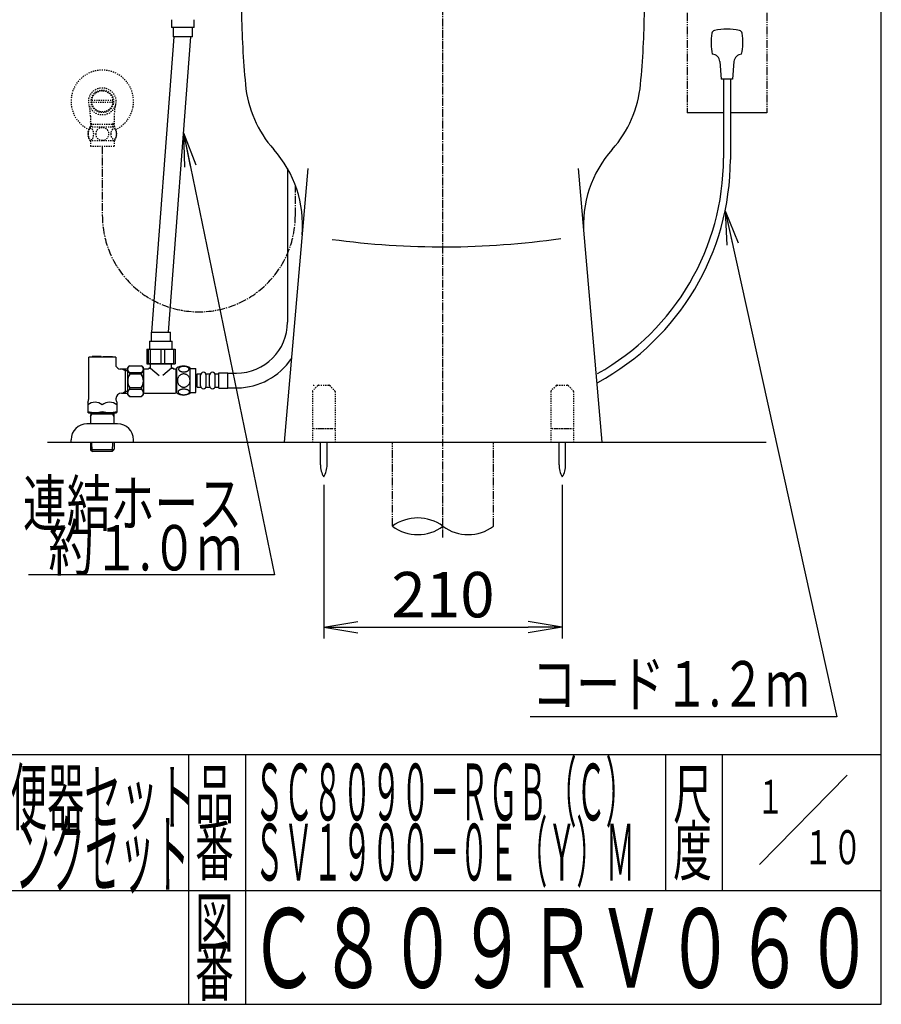
# Model space of a CAD drawing. Extents: x 0 to 2000, y 10 to 2880.
# Drawn here: x 1241 to 2000, y 80 to 947 of the extents above; entities that cross this region are included whole.
import ezdxf
from ezdxf.enums import TextEntityAlignment as Align

# ---------------------------------------------------------------- set-up
doc = ezdxf.new("R2010")
doc.units = 0
for name, pattern in [('EXLTYPE2', [2, 1, -1]), ('EXLTYPE3', [10, 7, -1, 1, -1]), ('EXLTYPE4', [12, 7, -1, 1, -1, 1, -1])]:
    doc.linetypes.add(name, pattern=pattern)
doc.layers.get('0').update_dxf_attribs({"linetype": 'CONTINUOUS'})
doc.layers.get('DEFPOINTS').update_dxf_attribs({"linetype": 'CONTINUOUS'})
doc.layers.add('便器', color=7, linetype='CONTINUOUS')
doc.layers.add('寸法', color=7, linetype='CONTINUOUS')
doc.styles.add('EXCADDIM1', font='monotxt', dxfattribs={"width": 0.84, "bigfont": 'extfont'})
doc.styles.add('EXCADSTD', font='monotxt', dxfattribs={"bigfont": 'extfont'})
doc.styles.get("Standard").update_dxf_attribs({"font": 'monotxt', "bigfont": 'extfont'})
doc.dimstyles.new('ISO-25', dxfattribs={"dimtxt": 2.5, "dimasz": 2.5, "dimexe": 1.25, "dimexo": 0.625, "dimtad": 1, "dimtxsty": 'STANDARD', "dimcen": 2.5, "dimazin": 3, "dimtfac": 1, "dimtmove": 0, "dimatfit": 3})

# ---------------------------------------------------------------- blocks, each defined once
blk = doc.blocks.new('EX_NORM')
at = {"color": 0, "linetype": 'CONTINUOUS'}
for q in [(-1, 0.167), (-1, 0), (-1, -0.167)]:
    blk.add_line((0, 0), q, dxfattribs=at)
blk = doc.blocks.new('*D30')
at = {"layer": 'DEFPOINTS', "color": 0}
for p in [(1509, 544.29), (1719.07, 544.29), (1719.07, 412)]:
    blk.add_point(p, dxfattribs=at)
at = {"layer": '寸法', "color": 3, "linetype": 'CONTINUOUS'}
for p, q in [((1509, 537.29), (1509, 402)), ((1719.07, 537.29), (1719.07, 402)), ((1539, 412), (1689.07, 412))]:
    blk.add_line(p, q, dxfattribs=at)
at = {"layer": '寸法', "color": 3, "xscale": 30, "yscale": 30, "zscale": 30, "rotation": 180}
blk.add_blockref('EX_NORM', (1509, 412), dxfattribs=at)
at = {"layer": '寸法', "color": 3, "xscale": 30, "yscale": 30, "zscale": 30}
blk.add_blockref('EX_NORM', (1719.07, 412), dxfattribs=at)
at = {"layer": '寸法', "color": 2, "insert": (1614.04, 435.5), "char_height": 40, "attachment_point": 5, "style": 'EXCADDIM1'}
blk.add_mtext('210', dxfattribs=at)

msp = doc.modelspace()

# ---------------------------------------------------------------- linework, layer by layer
at = {"layer": '便器', "color": 7, "linetype": 'CONTINUOUS'}
for p, q in [((2000, 80), (2000, 2880)), ((180, 300), (2000, 300)), ((180, 80), (2000, 80))]:
    msp.add_line(p, q, dxfattribs=at)
at = {"layer": '便器', "color": 6, "linetype": 'CONTINUOUS'}
for p, q in [((1390, 300), (1390, 80)), ((1440, 300), (1440, 80)), ((1810, 300), (1810, 180)), ((1860, 300), (1860, 180)), ((1892.654, 203.003), (1969.994, 281.7)), ((2000, 180), (750, 180))]:
    msp.add_line(p, q, dxfattribs=at)
at = {"layer": '寸法', "color": 6, "linetype": 'EXLTYPE3'}
for p, q in [((1614, 491), (1614, 1395)), ((1484, 774.69), (1484, 801.035))]:
    msp.add_line(p, q, dxfattribs=at)
at = {"layer": '寸法', "color": 6, "linetype": 'EXLTYPE4'}
for p, q in [((1829.052, 989), (1829.052, 865)), ((1899.052, 989), (1899.052, 865)), ((1569.501, 500.885), (1569.501, 575)), ((1658.501, 500.885), (1658.501, 575))]:
    msp.add_line(p, q, dxfattribs=at)
at = {"layer": '寸法', "color": 6, "linetype": 'CONTINUOUS'}
for p, q in [((1394.882, 939.902), (1374.882, 939.902)), ((1357.548, 671.853), (1377.171, 931.902)), ((1391.77, 931.902), (1372.07, 671.853)), ((1393.382, 931.902), (1376.382, 931.902)), ((1857.856, 910.02), (1859.052, 894.477)), ((1870.247, 910.02), (1869.052, 894.477)), ((1869.052, 894.477), (1859.052, 894.477)), ((1861.052, 894.477), (1861.052, 824.951)), ((1867.052, 894.477), (1867.052, 823.73)), ((1861.052, 865), (1829.052, 865)), ((1899.052, 865), (1867.052, 865)), ((1899.052, 865), (1886.35, 865)), ((1477.084, 815.832), (1477.084, 680.706)), ((1357.136, 671.8), (1374.136, 671.8)), ((1355.636, 663.8), (1375.636, 663.8)), ((1305, 650.362), (1305, 649.662)), ((1313.1, 650.362), (1305, 650.362)), ((1313.1, 650.362), (1313.1, 649.662)), ((1314.9, 650.362), (1314.9, 649.662)), ((1314.9, 650.362), (1323, 650.362)), ((1323, 650.362), (1323, 649.662)), ((1353.139, 656.8), (1378.133, 656.8)), ((1353.139, 656.8), (1353.139, 643.8)), ((1354.294, 656.8), (1354.294, 643.8)), ((1356.286, 656.8), (1356.286, 643.8)), ((1365.466, 656.8), (1365.466, 643.8)), ((1368.783, 656.8), (1368.783, 643.8)), ((1376.808, 656.8), (1376.808, 643.8)), ((1378.133, 656.8), (1378.133, 643.8)), ((1302, 613.052), (1302, 649.662)), ((1326, 649.662), (1302, 649.662)), ((1326, 649.662), (1326, 641.915)), ((1338.35, 642.226), (1348.15, 642.226)), ((1353.139, 643.8), (1354.294, 643.8)), ((1377.136, 643.8), (1354.136, 643.8)), ((1354.294, 643.8), (1356.286, 643.8)), ((1356.286, 643.8), (1365.466, 643.8)), ((1356.386, 641.3), (1356.386, 643.8)), ((1356.386, 640.026), (1356.386, 642.526)), ((1365.466, 643.8), (1368.783, 643.8)), ((1368.783, 643.8), (1376.808, 643.8)), ((1374.886, 641.3), (1374.886, 643.8)), ((1374.886, 640.026), (1374.886, 642.526)), ((1376.808, 643.8), (1378.133, 643.8)), ((1336.35, 639.139), (1329.851, 639.139)), ((1331.874, 639.139), (1334, 637.912)), ((1334, 639.149), (1334, 619.5)), ((1334, 639.139), (1334, 618.184)), ((1334, 639.139), (1334, 618.184)), ((1334, 637.912), (1336.35, 637.912)), ((1336.35, 616.726), (1336.35, 640.726)), ((1338.35, 634.726), (1338.35, 636.124)), ((1348.15, 636.124), (1338.35, 636.124)), ((1348.15, 634.726), (1338.35, 634.726)), ((1348.15, 636.124), (1348.15, 634.726)), ((1350.15, 628.726), (1350.15, 640.726)), ((1350.536, 637.126), (1350.15, 637.126)), ((1350.636, 638.976), (1351.136, 639.476)), ((1350.636, 618.476), (1350.636, 638.976)), ((1351.136, 639.476), (1354.386, 639.476)), ((1354.886, 639.976), (1354.886, 640.026)), ((1356.386, 640.026), (1354.886, 640.026)), ((1355.386, 640.026), (1356.386, 640.026)), ((1356.386, 640.026), (1364.097, 633.606)), ((1374.886, 640.026), (1367.174, 633.606)), ((1374.886, 640.026), (1375.886, 640.026)), ((1376.386, 640.026), (1374.886, 640.026)), ((1376.386, 639.976), (1376.386, 640.026)), ((1376.886, 639.476), (1378.136, 639.476)), ((1378.136, 639.476), (1378.636, 638.976)), ((1378.636, 638.976), (1378.636, 618.476)), ((1379.48, 618.224), (1379.48, 640.164)), ((1391.48, 618.224), (1391.48, 640.163)), ((1391.48, 639.694), (1396.48, 639.694)), ((1396.48, 618.694), (1396.48, 639.694)), ((1396.48, 633.206), (1397.48, 633.206)), ((1397.48, 634.956), (1400.48, 634.956)), ((1397.48, 623.456), (1397.48, 634.956)), ((1400.48, 624.456), (1400.48, 633.956)), ((1405.48, 634.956), (1408.48, 634.956)), ((1405.48, 624.456), (1405.48, 633.956)), ((1408.48, 624.456), (1408.48, 633.956)), ((1413.48, 634.956), (1416.48, 634.956)), ((1413.48, 624.456), (1413.48, 633.956)), ((1416.48, 635.956), (1424.48, 635.956)), ((1416.48, 622.456), (1416.48, 635.956)), ((1424.48, 622.456), (1424.48, 635.956)), ((1424.48, 635.706), (1432.084, 635.706)), ((1424.48, 635.706), (1432.084, 635.706)), ((1350.15, 616.726), (1350.15, 628.726)), ((1396.48, 625.206), (1397.48, 625.206)), ((1331, 618.184), (1336.35, 618.184)), ((1331.874, 618.184), (1334, 619.412)), ((1336.35, 619.412), (1334, 619.412)), ((1338.35, 621.328), (1338.35, 622.726)), ((1348.15, 622.726), (1338.35, 622.726)), ((1348.15, 621.328), (1338.35, 621.328)), ((1348.15, 622.726), (1348.15, 621.328)), ((1350.536, 620.326), (1350.15, 620.326)), ((1350.636, 618.476), (1351.136, 617.976)), ((1351.136, 617.976), (1378.136, 617.976)), ((1378.136, 617.976), (1378.636, 618.476)), ((1391.48, 618.694), (1396.48, 618.694)), ((1397.48, 623.456), (1400.48, 623.456)), ((1405.48, 623.456), (1408.48, 623.456)), ((1413.48, 623.456), (1416.48, 623.456)), ((1416.48, 622.456), (1424.48, 622.456)), ((1424.48, 622.706), (1433.064, 622.706)), ((1424.48, 622.706), (1433.064, 622.706)), ((1301.25, 610.02), (1301.25, 600.948)), ((1326, 613.172), (1326, 613.052)), ((1326.75, 610.02), (1326.75, 600.948)), ((1338.35, 615.226), (1348.15, 615.226)), ((1301.75, 600.659), (1301.25, 600.948)), ((1301.75, 600.659), (1326.25, 600.659)), ((1303.82, 600.662), (1303.73, 597.648)), ((1303.73, 597.648), (1304.784, 599.456)), ((1324.176, 599.456), (1303.784, 599.456)), ((1304.82, 600.662), (1304.784, 599.456)), ((1323.14, 600.662), (1323.176, 599.456)), ((1324.23, 597.648), (1323.176, 599.456)), ((1324.14, 600.662), (1324.23, 597.648)), ((1326.25, 600.659), (1326.75, 600.948)), ((1327.5, 590.985), (1300.5, 590.985)), ((1303.73, 597.648), (1303.73, 590.985)), ((1324.23, 597.648), (1324.23, 590.985)), ((1286.5, 574.985), (1286.5, 576.985)), ((1303.7, 574.985), (1303.7, 569.305)), ((1304.929, 567.146), (1304.684, 574.985)), ((1323.071, 567.146), (1323.315, 574.985)), ((1324.3, 574.985), (1324.3, 569.305)), ((1341.5, 574.985), (1341.5, 576.985)), ((1506.1, 555.045), (1506.1, 575)), ((1511.9, 555.045), (1511.9, 575)), ((1716.174, 555.045), (1716.174, 575)), ((1721.974, 555.045), (1721.974, 575)), ((1303.7, 569.305), (1303.731, 568.325)), ((1324.269, 568.325), (1303.731, 568.325)), ((1303.732, 568.324), (1305.231, 566.825)), ((1322.769, 566.825), (1305.231, 566.825)), ((1324.268, 568.324), (1322.769, 566.825)), ((1324.3, 569.305), (1324.269, 568.325)), ((1465.517, 458), (1248.907, 458))]:
    msp.add_line(p, q, dxfattribs=at)
at = {"layer": '寸法', "color": 3, "linetype": 'EXLTYPE2'}
for p, q in [((1304.781, 875.997), (1323.219, 875.997)), ((1323.219, 873.998), (1304.781, 873.998)), ((1303.522, 861.855), (1303.522, 852.469)), ((1324.477, 861.855), (1324.477, 852.469)), ((1303.031, 852.469), (1324.969, 852.469)), ((1304.684, 854.999), (1303.471, 857.101)), ((1303.522, 854.999), (1324.477, 854.999)), ((1304.684, 852.469), (1304.684, 854.999)), ((1323.315, 854.999), (1324.529, 857.101)), ((1323.315, 852.469), (1323.315, 854.999)), ((1303.031, 840.469), (1324.969, 840.469)), ((1303.5, 840.469), (1303.5, 835.469)), ((1303.5, 835.469), (1324.5, 835.469)), ((1324.5, 840.469), (1324.5, 835.469))]:
    msp.add_line(p, q, dxfattribs=at)
at = {"layer": '寸法', "color": 3, "linetype": 'EXLTYPE3'}
for p, q in [((1314, 835.469), (1314, 774.69)), ((1484, 774.69), (1484, 801.035))]:
    msp.add_line(p, q, dxfattribs=at)
at = {"layer": '寸法', "color": 2, "linetype": 'CONTINUOUS'}
for p, q in [((1494.945, 815.867), (1474, 575)), ((1733.055, 815.867), (1754, 575))]:
    msp.add_line(p, q, dxfattribs=at)
at = {"layer": '寸法', "color": 6, "linetype": 'EXLTYPE2'}
for p, q in [((1503.67, 624.707), (1499.256, 620.293)), ((1504.377, 625), (1513.549, 625)), ((1514.256, 624.707), (1518.67, 620.293)), ((1713.744, 624.707), (1709.33, 620.293)), ((1714.451, 625), (1723.623, 625)), ((1724.33, 624.707), (1728.744, 620.293)), ((1498.963, 619.586), (1498.963, 575)), ((1518.963, 619.586), (1518.963, 575)), ((1709.037, 619.586), (1709.037, 575)), ((1729.037, 619.586), (1729.037, 575)), ((1499.963, 587), (1517.963, 587)), ((1502.463, 587), (1515.463, 587)), ((1710.037, 587), (1728.037, 587)), ((1712.537, 587), (1725.537, 587))]:
    msp.add_line(p, q, dxfattribs=at)
at = {"layer": '寸法', "color": 7, "linetype": 'CONTINUOUS'}
for p, q in [((1265.817, 575), (1308.817, 575)), ((1271.517, 575), (1898.517, 575))]:
    msp.add_line(p, q, dxfattribs=at)
at = {"layer": '寸法', "color": 6, "linetype": 'CONTINUOUS', "flags": 128}
for points in [[(1374.882, 946.902), (1374.882, 939.902)], [(1394.882, 939.902), (1394.882, 946.902)], [(1376.382, 939.902), (1376.382, 931.902)], [(1393.382, 931.902), (1393.382, 939.902)], [(1357.136, 671.8), (1357.136, 663.8)], [(1374.136, 663.8), (1374.136, 671.8)], [(1355.636, 663.8), (1355.636, 656.8)], [(1375.636, 656.8), (1375.636, 663.8)], [(1385.738, 636.796), (1386.14, 636.806), (1386.541, 636.835), (1386.936, 636.882), (1387.32, 636.945), (1387.693, 637.026), (1388.052, 637.126), (1388.391, 637.24), (1388.714, 637.37), (1389.012, 637.514), (1389.283, 637.673), (1389.529, 637.841), (1389.746, 638.022), (1389.934, 638.212), (1390.088, 638.41), (1390.208, 638.613), (1390.296, 638.823), (1390.349, 639.032), (1390.366, 639.247), (1390.349, 639.46), (1390.296, 639.672), (1390.208, 639.882), (1390.088, 640.085), (1389.932, 640.282), (1389.746, 640.47), (1389.529, 640.651), (1389.285, 640.822), (1389.012, 640.978), (1388.714, 641.122), (1388.391, 641.254), (1388.052, 641.369), (1387.693, 641.467), (1387.322, 641.547), (1386.936, 641.613), (1386.541, 641.659), (1386.14, 641.686), (1385.738, 641.696), (1385.335, 641.686), (1384.934, 641.659), (1384.539, 641.613), (1384.153, 641.55), (1383.78, 641.467), (1383.421, 641.369), (1383.081, 641.254), (1382.759, 641.122), (1382.464, 640.978), (1382.19, 640.822), (1381.944, 640.651), (1381.726, 640.473), (1381.541, 640.282), (1381.387, 640.085), (1381.265, 639.882), (1381.177, 639.672), (1381.123, 639.46), (1381.106, 639.247), (1381.126, 639.032), (1381.177, 638.823), (1381.265, 638.613), (1381.387, 638.41), (1381.541, 638.212)], [(1379.48, 637.924), (1378.48, 637.924)], [(1391.265, 629.194), (1391.243, 629.692), (1391.177, 630.187), (1391.074, 630.676), (1390.928, 631.161), (1390.742, 631.63), (1390.52, 632.082), (1390.259, 632.511), (1389.964, 632.914), (1389.637, 633.29), (1389.278, 633.632), (1388.892, 633.942), (1388.484, 634.216), (1388.054, 634.452), (1387.605, 634.645), (1387.141, 634.799), (1386.668, 634.909), (1386.187, 634.975), (1385.703, 634.999), (1385.218, 634.975), (1384.737, 634.909), (1384.263, 634.799), (1383.802, 634.645), (1383.352, 634.452), (1382.923, 634.216), (1382.512, 633.942), (1382.129, 633.632), (1381.77, 633.29), (1381.443, 632.914), (1381.148, 632.511), (1380.887, 632.082), (1380.662, 631.63), (1380.476, 631.161), (1380.332, 630.676), (1380.227, 630.18), (1380.164, 629.675), (1380.142, 629.167), (1380.164, 628.659), (1380.227, 628.154), (1380.332, 627.658), (1380.476, 627.172), (1380.662, 626.703), (1380.887, 626.252), (1381.148, 625.822), (1381.443, 625.419), (1381.77, 625.043), (1382.129, 624.701), (1382.512, 624.391), (1382.923, 624.118), (1383.352, 623.881), (1383.802, 623.688), (1384.263, 623.534), (1384.737, 623.425), (1385.218, 623.359), (1385.701, 623.337)], [(1381.541, 638.212), (1381.726, 638.022), (1381.944, 637.841), (1382.19, 637.673), (1382.464, 637.514), (1382.762, 637.37), (1383.081, 637.24), (1383.421, 637.126), (1383.78, 637.026), (1384.153, 636.945), (1384.539, 636.882)], [(1384.539, 636.882), (1384.932, 636.835), (1385.332, 636.806), (1385.735, 636.796)], [(1385.703, 623.337), (1386.187, 623.359), (1386.668, 623.425), (1387.141, 623.534), (1387.605, 623.688), (1388.052, 623.881), (1388.484, 624.118), (1388.892, 624.391), (1389.278, 624.701), (1389.634, 625.043), (1389.964, 625.419), (1390.257, 625.822), (1390.52, 626.252), (1390.745, 626.703), (1390.93, 627.172), (1391.074, 627.658), (1391.179, 628.154), (1391.243, 628.659), (1391.265, 629.167), (1391.265, 629.177), (1391.265, 629.184), (1391.265, 629.194)], [(1379.48, 619.324), (1378.48, 619.324)], [(1385.73, 616.698), (1386.167, 616.708), (1386.599, 616.735), (1387.024, 616.781), (1387.439, 616.847), (1387.84, 616.928), (1388.225, 617.026), (1388.594, 617.143), (1388.938, 617.272), (1389.261, 617.416), (1389.553, 617.575), (1389.82, 617.743), (1390.052, 617.924), (1390.254, 618.112), (1390.42, 618.31), (1390.552, 618.515), (1390.645, 618.722), (1390.703, 618.935), (1390.72, 619.147), (1390.701, 619.362), (1390.645, 619.574), (1390.552, 619.782), (1390.42, 619.987), (1390.254, 620.185), (1390.052, 620.373), (1389.817, 620.553), (1389.553, 620.722), (1389.261, 620.881), (1388.938, 621.025), (1388.594, 621.154), (1388.225, 621.269), (1387.84, 621.369), (1387.437, 621.449), (1387.022, 621.515), (1386.597, 621.562), (1386.165, 621.589), (1385.73, 621.598), (1385.296, 621.589), (1384.864, 621.559), (1384.439, 621.513), (1384.024, 621.449), (1383.621, 621.369), (1383.235, 621.269), (1382.869, 621.154), (1382.522, 621.025), (1382.202, 620.881), (1381.907, 620.722), (1381.643, 620.553), (1381.409, 620.373), (1381.209, 620.185), (1381.04, 619.987), (1380.911, 619.782), (1380.816, 619.574), (1380.76, 619.362), (1380.74, 619.147), (1380.76, 618.935), (1380.816, 618.722), (1380.911, 618.515), (1381.04, 618.31), (1381.209, 618.112)], [(1381.209, 618.112), (1381.409, 617.924), (1381.643, 617.743), (1381.907, 617.573), (1382.202, 617.416), (1382.522, 617.272), (1382.869, 617.14), (1383.235, 617.026), (1383.621, 616.928), (1384.024, 616.847), (1384.439, 616.781)], [(1384.439, 616.781), (1384.864, 616.735), (1385.296, 616.708), (1385.73, 616.698)]]:
    msp.add_lwpolyline(points, dxfattribs=at)
at = {"layer": '寸法', "color": 3, "linetype": 'EXLTYPE2', "flags": 128}
for points in [[(1301.505, 846.219), (1301.515, 845.782), (1301.542, 845.349), (1301.588, 844.925), (1301.654, 844.51), (1301.734, 844.109), (1301.832, 843.723), (1301.949, 843.355), (1302.079, 843.011), (1302.223, 842.688), (1302.381, 842.395), (1302.55, 842.129), (1302.73, 841.897), (1302.918, 841.695), (1303.116, 841.529), (1303.321, 841.397), (1303.529, 841.304), (1303.741, 841.245), (1303.954, 841.228), (1304.168, 841.248), (1304.381, 841.304), (1304.588, 841.397), (1304.793, 841.529), (1304.991, 841.695), (1305.179, 841.897), (1305.36, 842.132), (1305.528, 842.395), (1305.687, 842.688), (1305.831, 843.011), (1305.96, 843.355), (1306.075, 843.723), (1306.175, 844.109), (1306.256, 844.512), (1306.322, 844.927), (1306.368, 845.352), (1306.395, 845.784), (1306.405, 846.219), (1306.395, 846.653), (1306.366, 847.085), (1306.319, 847.51), (1306.256, 847.925), (1306.175, 848.328), (1306.075, 848.714), (1305.96, 849.08), (1305.831, 849.427), (1305.687, 849.746), (1305.528, 850.042), (1305.36, 850.305), (1305.179, 850.54), (1304.991, 850.74), (1304.793, 850.908), (1304.588, 851.038), (1304.381, 851.133), (1304.168, 851.189), (1303.954, 851.209), (1303.741, 851.189), (1303.529, 851.133), (1303.321, 851.038), (1303.116, 850.908), (1302.918, 850.74)], [(1302.918, 850.74), (1302.73, 850.54), (1302.55, 850.305), (1302.379, 850.042), (1302.223, 849.746), (1302.079, 849.427), (1301.947, 849.08), (1301.832, 848.714), (1301.734, 848.328), (1301.654, 847.925), (1301.588, 847.51)], [(1314, 840.684), (1314.498, 840.706), (1314.994, 840.772), (1315.482, 840.874), (1315.968, 841.021), (1316.437, 841.206), (1316.888, 841.429), (1317.318, 841.69), (1317.721, 841.985), (1318.097, 842.312), (1318.438, 842.671), (1318.749, 843.057), (1319.022, 843.465), (1319.259, 843.894), (1319.452, 844.344), (1319.605, 844.807), (1319.715, 845.281), (1319.781, 845.762), (1319.806, 846.245), (1319.781, 846.731), (1319.715, 847.212), (1319.605, 847.686), (1319.452, 848.147), (1319.259, 848.596), (1319.022, 849.026), (1318.749, 849.436), (1318.438, 849.82), (1318.097, 850.179), (1317.721, 850.506), (1317.318, 850.801), (1316.888, 851.062), (1316.437, 851.287), (1315.968, 851.472), (1315.482, 851.616), (1314.986, 851.721), (1314.481, 851.785), (1313.973, 851.807), (1313.465, 851.785), (1312.96, 851.721), (1312.464, 851.616), (1311.979, 851.472), (1311.51, 851.287), (1311.058, 851.062), (1310.628, 850.801), (1310.226, 850.506), (1309.85, 850.179), (1309.508, 849.82), (1309.198, 849.436), (1308.924, 849.026), (1308.688, 848.596), (1308.495, 848.147), (1308.341, 847.686), (1308.231, 847.212), (1308.165, 846.731), (1308.143, 846.248)], [(1321.603, 846.211), (1321.612, 845.808), (1321.642, 845.408), (1321.688, 845.012), (1321.751, 844.629), (1321.832, 844.256), (1321.932, 843.897), (1322.047, 843.557), (1322.176, 843.235), (1322.32, 842.937), (1322.479, 842.666), (1322.647, 842.42), (1322.828, 842.202), (1323.019, 842.014), (1323.216, 841.861), (1323.419, 841.741), (1323.629, 841.653), (1323.839, 841.599), (1324.054, 841.582), (1324.266, 841.599), (1324.479, 841.653), (1324.688, 841.741), (1324.891, 841.861), (1325.089, 842.017), (1325.277, 842.202), (1325.458, 842.42), (1325.628, 842.664), (1325.785, 842.937), (1325.929, 843.235), (1326.061, 843.557), (1326.175, 843.897), (1326.273, 844.256), (1326.354, 844.627), (1326.419, 845.012), (1326.466, 845.408), (1326.493, 845.808), (1326.502, 846.211), (1326.493, 846.614), (1326.466, 847.014), (1326.419, 847.41), (1326.356, 847.796), (1326.273, 848.169), (1326.175, 848.528), (1326.061, 848.867), (1325.929, 849.19), (1325.785, 849.485), (1325.628, 849.759), (1325.458, 850.005), (1325.279, 850.222), (1325.089, 850.408), (1324.891, 850.562), (1324.688, 850.684), (1324.479, 850.772), (1324.266, 850.825), (1324.054, 850.843), (1323.839, 850.823), (1323.629, 850.772), (1323.419, 850.684), (1323.216, 850.562), (1323.019, 850.408)], [(1323.019, 850.408), (1322.828, 850.222), (1322.647, 850.005), (1322.479, 849.759), (1322.32, 849.485), (1322.176, 849.187), (1322.047, 848.867), (1321.932, 848.528), (1321.832, 848.169), (1321.751, 847.796), (1321.688, 847.41)], [(1301.588, 847.51), (1301.542, 847.085), (1301.515, 846.653), (1301.505, 846.219)], [(1308.143, 846.245), (1308.165, 845.762), (1308.231, 845.281), (1308.341, 844.807), (1308.495, 844.344), (1308.688, 843.897), (1308.924, 843.465), (1309.198, 843.057), (1309.508, 842.671), (1309.85, 842.315), (1310.226, 841.985), (1310.628, 841.692), (1311.058, 841.429), (1311.51, 841.204), (1311.979, 841.018), (1312.464, 840.874), (1312.96, 840.769), (1313.465, 840.706), (1313.973, 840.684), (1313.983, 840.684), (1313.99, 840.684), (1314, 840.684)], [(1321.688, 847.41), (1321.642, 847.017), (1321.612, 846.616), (1321.603, 846.214)]]:
    msp.add_lwpolyline(points, dxfattribs=at)
at = {"layer": '寸法', "color": 3, "linetype": 'EXLTYPE2'}
for radius in [12, 9.959, 9.273]:
    msp.add_circle((1314, 874.999), radius, dxfattribs=at)
at = {"layer": '寸法', "color": 2, "linetype": 'CONTINUOUS'}
for centre, radius, start, end in [((2236.483, 965.178), 800, 180.733504, 185.403242), ((991.517, 965.178), 800, 354.596758, 359.266496), ((1539.594, 899.262), 100, 185.403242, 221.693784), ((1688.406, 899.262), 100, 318.306216, 354.61134), ((1390.252, 766.233), 100, 355.030259, 41.693784), ((1837.748, 766.233), 100, 138.306216, 184.969741)]:
    msp.add_arc(centre, radius, start, end, dxfattribs=at)
at = {"layer": '寸法', "color": 6, "linetype": 'CONTINUOUS'}
for centre, radius, start, end in [((1853.661, 934.522), 3, 100.50293, 170.762207), ((1864.052, 878.477), 60, 79.496887, 100.503113), ((1874.442, 934.522), 3, 9.237793, 79.49707), ((1900.052, 926.977), 50, 170.762268, 192.122314), ((1828.052, 926.977), 50, 347.877625, 9.237732), ((1850.877, 909.483), 7, 4.397888, 87.626953), ((1877.227, 909.483), 7, 92.372925, 175.602173), ((1643.54, 824.951), 217.511, 299.316674, 0), ((1643.756, 823.73), 223.296, 298.512848, 0), ((1432.084, 680.706), 45, 270, 0), ((1330.499, 644.097), 5, 205.872755, 262.555023), ((1339.536, 639.175), 3.274, 111.250854, 248.749146), ((1355.334, 617.497), 30, 124.481882, 129.257913), ((1346.963, 639.175), 3.274, 291.250854, 68.749146), ((1331.165, 617.497), 30, 50.742087, 55.518118), ((1385.479, 630.944), 11, 56.937744, 123.054688), ((1432.237, 680.7), 58, 270.817144, 326.101139), ((1346.35, 628.726), 10, 143.130102, 216.869898), ((1340.15, 628.726), 10, 323.130102, 36.869898), ((1354.386, 639.976), 0.5, 270, 0), ((1376.886, 639.976), 0.5, 180, 270), ((1402.98, 633.956), 2.5, 90, 180), ((1402.98, 633.956), 2.5, 0, 90), ((1410.98, 633.956), 2.5, 90, 180), ((1410.98, 633.956), 2.5, 0, 90), ((1402.98, 624.456), 2.5, 180, 270), ((1402.98, 624.456), 2.5, 270, 0), ((1410.98, 624.456), 2.5, 180, 270), ((1410.98, 624.456), 2.5, 270, 0), ((1331, 613.184), 5, 90, 180), ((1339.536, 618.277), 3.274, 111.250854, 248.749146), ((1355.334, 639.955), 30, 230.742087, 235.518118), ((1346.963, 618.277), 3.274, 291.250854, 68.749146), ((1331.165, 639.955), 30, 304.481882, 309.257913), ((1385.479, 627.443), 10.999, 236.94841, 303.059082), ((1295.5, 613.052), 6.5, 332.204228, 0), ((1307.625, 599.837), 10.183, 51.240977, 128.759023), ((1320.375, 599.837), 10.183, 51.240977, 128.759023), ((1332.5, 613.052), 6.5, 180, 207.795772), ((1307.625, 619.56), 18.612, 249.969519, 290.030481), ((1320.375, 619.56), 18.612, 249.969519, 290.030481), ((1300.5, 576.985), 14, 90, 180), ((1327.5, 576.985), 14, 0, 90), ((1526.097, 554.67), 20, 178.926758, 211.259766), ((1491.903, 554.67), 20, 328.740234, 1.073222), ((1736.171, 554.67), 20, 178.926758, 211.259766), ((1701.978, 554.67), 20, 328.740234, 1.073222), ((1591.751, 470.699), 37.5, 53.60609, 126.39391), ((1591.751, 531.071), 37.5, 233.60609, 306.39391), ((1636.251, 531.071), 37.5, 233.60609, 306.39391)]:
    msp.add_arc(centre, radius, start, end, dxfattribs=at)
at = {"layer": '寸法', "color": 3, "linetype": 'EXLTYPE2'}
for centre, radius, start, end in [((1314, 874.999), 27.5, 294.79044, 244.998019), ((1258.022, 861.855), 45.5, 0, 13.214335), ((1369.977, 861.855), 45.5, 166.785665, 180), ((1312.25, 846.47), 10.999, 146.94841, 213.059082), ((1315.75, 846.47), 11, 326.937744, 33.047067)]:
    msp.add_arc(centre, radius, start, end, dxfattribs=at)
at = {"layer": '寸法', "color": 3, "linetype": 'EXLTYPE3'}
msp.add_arc((1399, 774.69), 85, 180, 0, dxfattribs=at)
at = {"layer": '寸法', "color": 4, "linetype": 'CONTINUOUS'}
msp.add_arc((1614, 1473.628), 726.737, 262.273558, 278.201268, dxfattribs=at)
at = {"layer": '寸法', "color": 6, "linetype": 'EXLTYPE2'}
for centre, start, end in [((1500.414, 624), 90, 135), ((1504.377, 624), 90, 135), ((1513.549, 624), 45, 90), ((1714.451, 624), 90, 135), ((1723.623, 624), 45, 90), ((1499.963, 619.586), 135, 180), ((1517.963, 619.586), 0, 45), ((1710.037, 619.586), 135, 180), ((1728.037, 619.586), 0, 45), ((1499.963, 586), 90, 180), ((1517.963, 586), 0, 90), ((1710.037, 586), 90, 180), ((1728.037, 586), 0, 90)]:
    msp.add_arc(centre, 1, start, end, dxfattribs=at)

# ---------------------------------------------------------------- texts
at = {"layer": '便器', "color": 2, "linetype": 'CONTINUOUS', "style": 'EXCADSTD'}
for s, height, width, p, p2 in [('ＳＣ８０９０－ＲＧＢ（Ｃ）', 50, 0.609091, (1448.09, 241.885), (1783.09, 241.885)), ('洋風タンク密結サイホン防露便器セット', 48, 0.798676, (809.746, 238.398), (1395.746, 238.398)), ('品', 42.5, 1.12, (1395.75, 243.75), (1429.75, 243.75)), ('尺', 42.5, 1.12, (1816.75, 243.75), (1850.75, 243.75)), ('１', 30, 1.101333, (1890.537, 247.723), (1914.137, 247.723)), ('樹脂製防露型手洗無密結ロ－タンクセット', 57.5, 0.62701, (808.611, 183.271), (1390.611, 183.271)), ('ＳＶ１９００－０Ｅ（Ｙ）Ｍ', 50, 0.609091, (1448.09, 189), (1783.09, 189)), ('番', 42.5, 1.12, (1395.75, 193.75), (1429.75, 193.75)), ('度', 42.5, 1.12, (1816.75, 193.75), (1850.75, 193.75)), ('１０', 30, 1.098531, (1931.279, 203.349), (1983.067, 203.349)), ('図', 42.5, 1.12, (1395.75, 130.75), (1429.75, 130.75)), ('番', 42.5, 1.12, (1395.75, 87.75), (1429.75, 87.75))]:
    msp.add_text(s, height=height, dxfattribs=dict(at, width=width)).set_placement(p, p2, align=Align.FIT)
at = {"layer": '便器', "color": 7, "linetype": 'CONTINUOUS', "style": 'EXCADSTD', "width": 1.037736}
msp.add_text('Ｃ８０９ＲＶ０６０', height=70, dxfattribs=at).set_placement((1443.325, 94.575), (1993.325, 94.575), align=Align.FIT)
at = {"layer": '寸法', "color": 2, "linetype": 'CONTINUOUS', "style": 'EXCADSTD'}
for s, width, p, p2 in [('連結ホース', 1.164655, (1244.096, 501.012), (1437.096, 501.012)), ('約１.０ｍ', 1.13307, (1266.596, 462.012), (1437.096, 462.012)), ('コード１.２ｍ', 1.116196, (1692.293, 342.193), (1936.793, 342.193))]:
    msp.add_text(s, height=40, dxfattribs=dict(at, width=width)).set_placement(p, p2, align=Align.FIT)

# ---------------------------------------------------------------- dimensions: what is measured, and where the dimension line sits
at = {"layer": '寸法', "color": 3, "linetype": 'CONTINUOUS'}
dim = msp.add_linear_dim(base=(1719.074, 412), p1=(1509, 544.292), p2=(1719.074, 544.292), text='210', dimstyle='ISO-25', override={"dimtxt": 40, "dimasz": 30, "dimexe": 10, "dimexo": 7, "dimgap": 0, "dimtad": 1, "dimjust": 0, "dimtih": 0, "dimtoh": 0, "dimdec": 1, "dimzin": 8, "dimlunit": 2, "dimtxsty": 'EXCADDIM1', "dimblk1": 'EX_NORM', "dimblk2": 'EX_NORM', "dimsah": 1, "dimse1": 0, "dimse2": 0, "dimclrd": 3, "dimclre": 3, "dimclrt": 2, "dimtmove": 2}, dxfattribs=at)
dim.commit()
dim.dimension.update_dxf_attribs({"geometry": '*D30', "text_midpoint": (1614.037, 435.5), "dimtype": 160})

# ---------------------------------------------------------------- leaders
at = {"layer": '寸法', "color": 6, "linetype": 'CONTINUOUS'}
for points in [[(1385.368, 847.39), (1465.517, 458)], [(1862.45, 778.63), (1960.817, 333), (1690.817, 333)]]:
    msp.add_leader(points, dimstyle='ISO-25', override={"dimasz": 30, "dimldrblk": 'EX_NORM'}, dxfattribs=at)

doc.saveas('drawing.dxf')
